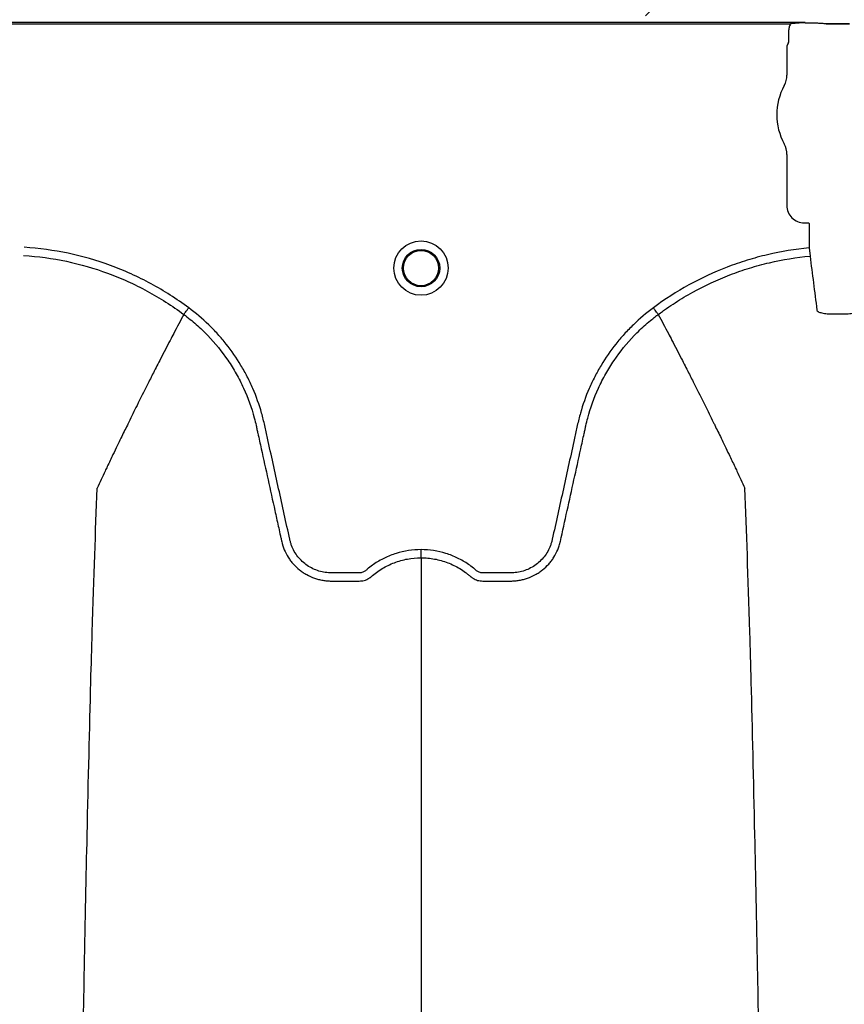
# Model space of a CAD drawing. Units: inches. Extents: x -633.7 to -602.6, y -282.2 to -258.6.
# Drawn here: x -632.8 to -632.8, y -278.3 to -278.2 of the extents above; entities that cross this region are included whole.
import ezdxf

# ---------------------------------------------------------------- set-up
doc = ezdxf.new("R2010")
doc.units = ezdxf.units.IN
doc.header["$MEASUREMENT"] = 0

msp = doc.modelspace()

# ---------------------------------------------------------------- hatches: boundary and pattern name
h = msp.add_hatch()
h.set_pattern_fill('AR-HBONE', color=8, scale=0.01046922407249082)
h.set_pattern_definition([(45, (-630.8383903269457, -284.6542003953859), (0, 0.05922287468335759), [0.1256306888698898, -0.04187689628996327]), (135, (-630.8087788896014, -284.6245889580416), (4.649269446095702e-18, 0.05922287468335757), [0.1256306888698898, -0.04187689628996326])])
edge = h.paths.add_edge_path()
edge.add_line((-633.3533572119705, -278.3543226221833), (-633.2375821802079, -278.3543226221833))
edge.add_arc((-633.0663649561288, -278.3605580319173), 0.1713307274131351, 135.3631500629837, 177.9143170589848, ccw=False)
edge.add_line((-633.1882794997738, -278.2401792040291), (-631.4688968789222, -278.2401792040291))
edge.add_line((-631.4688968789222, -278.2401792040291), (-631.4688968789222, -278.1566569338196))
edge.add_line((-631.4688968789222, -278.1566569338196), (-633.3533572119705, -278.1566569338196))
edge.add_line((-633.3533572119705, -278.1566569338196), (-633.3533572119705, -278.3543226221833))

# ---------------------------------------------------------------- linework, layer by layer
at = {"color": 7, "linetype": 'Continuous', "lineweight": 25}
for p, q in [((-632.7629186203574, -278.2406954661278), (-632.8817708741458, -278.2406954661278)), ((-632.8806892762118, -278.240799759983), (-632.7640002182912, -278.240799759983)), ((-632.7628979780476, -278.2407471822878), (-632.7629186203574, -278.2406954661278)), ((-632.762866589508, -278.2407498342057), (-632.7628979780476, -278.2407471822878)), ((-632.7624151982932, -278.2407498342057), (-632.762866589508, -278.2407498342057)), ((-632.7624151982932, -278.2407498342057), (-632.762866589508, -278.2407498342057)), ((-632.7596280527163, -278.2407975568102), (-632.7613487147671, -278.2407975568102)), ((-632.7613487147671, -278.2407975568102), (-632.7613487147671, -278.240800631812)), ((-632.7613487147671, -278.240800631812), (-632.7596280527163, -278.240800631812)), ((-632.7641404407093, -278.2413732516406), (-632.7641404407093, -278.2421197054807)), ((-632.7641718693935, -278.2422239993359), (-632.7642654981829, -278.242458571992)), ((-632.7642654981829, -278.242458571992), (-632.7642654981829, -278.2445984282489)), ((-632.7642654981829, -278.2504905183461), (-632.7642654981829, -278.2542851625921)), ((-632.7629785680629, -278.2555720927121), (-632.7626339412777, -278.2555720927121)), ((-632.7626339412777, -278.2555720927121), (-632.7626025527383, -278.2556034812516)), ((-632.7626025527383, -278.2556034812516), (-632.7626025527383, -278.257432304544)), ((-632.7626025527383, -278.257432304544), (-632.7625464073811, -278.2580364825996)), ((-632.8090239877457, -278.2623671046931), (-632.8090240042249, -278.2623671357063)), ((-632.7738091432474, -278.2623671046931), (-632.7738091267682, -278.2623671357063))]:
    msp.add_line(p, q, dxfattribs=at)
for radius in [0.002016144724989973, 0.001390381594140985, 0.001308653009061343]:
    msp.add_circle((-632.7914165654965, -278.2589245198643), radius, dxfattribs=at)
for centre, radius, start, end in [((-632.7613398378685, -278.2415440462306), 0.0007434674149441661, 75.93725488359105, 90.68411997967283), ((-632.7642132149251, -278.2421809286473), 5.97037452821071e-05, 313.8292480581279, 359.0361196966321), ((-632.7659114418112, -278.2445984282489), 0.001645943628356695, 331.4872335355167, 0), ((-632.7604883837417, -278.2475444732975), 0.004525663962377298, 151.4872335354932, 208.5127664645068), ((-632.7659114418112, -278.2504905183461), 0.001645943628355327, 0, 28.51276646450677), ((-632.7629788362191, -278.2542854307482), 0.001286661991822121, 179.9880588575993, 270.0119411423844)]:
    msp.add_arc(centre, radius, start, end, dxfattribs=at)
for points, knots in [([(-632.7640002182914, -278.240799759983), (-632.764046322609, -278.2408883993867), (-632.7640815661708, -278.2409824481459), (-632.764128566381, -278.241175210815), (-632.7641404407093, -278.2412733390856), (-632.7641404407093, -278.2413732516406)], [0, 0, 0, 0, 0.5, 0.5, 1, 1, 1, 1]), ([(-632.7637651708318, -278.2407527272861), (-632.7636248260584, -278.2407322118302), (-632.7634836758765, -278.2407195516134), (-632.7632013486003, -278.2407016852846), (-632.7630598901569, -278.2406968453381), (-632.7629186203574, -278.2406954661278)], [0, 0, 0, 0, 0.5, 0.5, 1, 1, 1, 1]), ([(-632.7613487147671, -278.2407975568102), (-632.7613553144024, -278.2407975568102), (-632.7613607022633, -278.2407971435629), (-632.7613701630156, -278.2407963648474), (-632.7613744743925, -278.240795938477), (-632.7613872057179, -278.2407946504626), (-632.7613953732904, -278.2407937680678), (-632.7614201558376, -278.2407911421802), (-632.7614368905427, -278.2407894119004), (-632.7614886161887, -278.2407843661512), (-632.7615250015003, -278.2407811836459), (-632.7616403902175, -278.2407722304758), (-632.7617267589104, -278.2407669884079), (-632.7619092586874, -278.2407585721433), (-632.7620054109009, -278.2407553482738), (-632.7622078823335, -278.2407509418123), (-632.7623108050483, -278.2407498342057), (-632.7624151982932, -278.2407498342057)], [0, 0, 0, 0, 0.01562499999998907, 0.01562499999998907, 0.03124999999997814, 0.03124999999997814, 0.06249999999995265, 0.06249999999995265, 0.1249999999999729, 0.1249999999999729, 0.2500000000000109, 0.2500000000000109, 0.5000000000000072, 0.5000000000000072, 0.7500000000000036, 0.7500000000000036, 1, 1, 1, 1]), ([(-632.7613487147671, -278.2407975568102), (-632.7613553144024, -278.2407975568102), (-632.7613607022633, -278.2407971435629), (-632.7613701630156, -278.2407963648474), (-632.7613744743925, -278.240795938477), (-632.7613872057179, -278.2407946504626), (-632.7613953732904, -278.2407937680678), (-632.7614201558376, -278.2407911421802), (-632.7614368905427, -278.2407894119004), (-632.7614886161887, -278.2407843661512), (-632.7615250015003, -278.2407811836459), (-632.7616403902175, -278.2407722304758), (-632.7617267589104, -278.2407669884079), (-632.7619092586874, -278.2407585721433), (-632.7620054109009, -278.2407553482738), (-632.7622078823335, -278.2407509418123), (-632.7623108050483, -278.2407498342057), (-632.7624151982932, -278.2407498342057)], [0, 0, 0, 0, 0.01562500000002924, 0.01562500000002924, 0.03125000000005849, 0.03125000000005849, 0.06250000000004884, 0.06250000000004884, 0.1250000000000308, 0.1250000000000308, 0.24999999999999, 0.24999999999999, 0.4999999999999933, 0.4999999999999933, 0.7499999999999966, 0.7499999999999966, 1, 1, 1, 1]), ([(-632.8086604511992, -278.2618767672923), (-632.8095487789315, -278.2612136296098), (-632.8104782516438, -278.2606198926352), (-632.8119331307769, -278.259831621539), (-632.8124289107376, -278.2595856984314), (-632.813438350918, -278.2591300076899), (-632.8139480554854, -278.2589219646505), (-632.8154917284108, -278.2583556764127), (-632.8165402481864, -278.2580552410868), (-632.8186750482581, -278.2576043854302), (-632.8197612960417, -278.2574538359343), (-632.8208673725129, -278.2573820618474)], [0, 0, 0, 0, 0.2500000000000012, 0.2500000000000012, 0.3750000000000018, 0.3750000000000018, 0.5000000000000024, 0.5000000000000024, 0.7500000000000012, 0.7500000000000012, 1, 1, 1, 1]), ([(-632.7626025527381, -278.257432304544), (-632.7636505886999, -278.257529696948), (-632.7646825541121, -278.2576978540503), (-632.766206995111, -278.2580536004288), (-632.7667112055202, -278.2581895168492), (-632.7674615234168, -278.2584198016939), (-632.7677106278918, -278.2585009732502), (-632.768206808852, -278.2586722463671), (-632.7684542744786, -278.2587624977472), (-632.7696803219794, -278.2592338628073), (-632.7706263164963, -278.2596750392007), (-632.7724507437305, -278.2606816520567), (-632.7733291754629, -278.2612470903308), (-632.7741726797939, -278.2618767672922)], [0, 0, 0, 0, 0.250000000000006, 0.250000000000006, 0.3750000000000083, 0.3750000000000083, 0.4375000000000087, 0.4375000000000087, 0.500000000000009, 0.500000000000009, 0.7500000000000046, 0.7500000000000046, 1, 1, 1, 1]), ([(-632.8209066627751, -278.2579875454775), (-632.8198309336974, -278.2580573804463), (-632.8187741651374, -278.2582038378629), (-632.8166967493796, -278.2586427240033), (-632.8156761319339, -278.2589352730033), (-632.8141731328374, -278.2594869546903), (-632.8136767901813, -278.2596896684626), (-632.8126936827107, -278.2601338014631), (-632.8122108224322, -278.2603735183449), (-632.810793986587, -278.2611419010445), (-632.809888780269, -278.2617208100888), (-632.8090240042249, -278.2623671357063)], [0, 0, 0, 0, 0.2500000000000012, 0.2500000000000012, 0.5000000000000024, 0.5000000000000024, 0.6250000000000031, 0.6250000000000031, 0.7500000000000037, 0.7500000000000037, 1, 1, 1, 1]), ([(-632.7738091267682, -278.2623671357063), (-632.7737584057935, -278.2623292273188), (-632.7737064999627, -278.2622907780476), (-632.7736034738263, -278.2622151535274), (-632.7734485359964, -278.2621024491193), (-632.7730842341635, -278.2618445801238), (-632.7727672418316, -278.2616322463371), (-632.7721270091245, -278.2612190578566), (-632.77169186468, -278.260958889468), (-632.7703616710058, -278.2602238745444), (-632.769441996686, -278.2597942697093), (-632.7680116284888, -278.2592432979537), (-632.7675273557693, -278.2590757629293), (-632.766549150984, -278.2587749979212), (-632.7660556397333, -278.2586418259853), (-632.7645675015248, -278.2582943282817), (-632.7635631314046, -278.2581310170574), (-632.762546407381, -278.2580364825996)], [0, 0, 0, 0, 0.01562499999999916, 0.01562499999999916, 0.03124999999999832, 0.06249999999999721, 0.1249999999999979, 0.1249999999999979, 0.2499999999999996, 0.2499999999999996, 0.4999999999999999, 0.4999999999999999, 0.625, 0.625, 0.75, 0.75, 1, 1, 1, 1]), ([(-632.7625464073811, -278.2580364825996), (-632.7624611351757, -278.2586939947355), (-632.7623760171235, -278.2593533523562), (-632.7622065774038, -278.2606877262028), (-632.7621220293399, -278.2613604107831), (-632.7620376015698, -278.2620382648625)], [0, 0, 0, 0, 0.5, 0.5, 1, 1, 1, 1]), ([(-632.8090239856406, -278.2623671062462), (-632.8090140902729, -278.2623537589054), (-632.8089978129573, -278.2623318033101), (-632.8089525230746, -278.2622707146365), (-632.8089246864827, -278.2622331677629), (-632.8088589028803, -278.2621444375316), (-632.8088225344512, -278.2620953834019), (-632.8087435026515, -278.2619887854635), (-632.8087017934422, -278.2619325287394), (-632.8086604511992, -278.2618767672923)], [0, 0, 0, 0, 0.25, 0.25, 0.5, 0.5, 0.75, 0.75, 1, 1, 1, 1]), ([(-632.7914165654965, -278.2798240366397), (-632.7920462672527, -278.2798240366397), (-632.7926599701115, -278.2799179341113), (-632.7934074628872, -278.2801505483786), (-632.7935563597442, -278.2802031591241), (-632.7938472658856, -278.2803185558662), (-632.7939898305843, -278.2803814698392), (-632.7944090623414, -278.2805854924056), (-632.7946773001814, -278.2807418218393), (-632.7950626210868, -278.2810070780381), (-632.7951882719877, -278.2811006771733), (-632.7953721797313, -278.281248873872), (-632.795432622592, -278.2812994943037), (-632.7955219829264, -278.2813772776759), (-632.7955515552247, -278.2814035102098), (-632.795615866386, -278.2814486343738), (-632.795650125798, -278.2814682072309), (-632.7957226132771, -278.2815017140886), (-632.7957611554831, -278.2815165997828), (-632.7958391307625, -278.281537051767), (-632.7958782986991, -278.2815441713228), (-632.7959570580078, -278.2815511148242), (-632.7959966696205, -278.2815505900352), (-632.7960758319286, -278.2815505900352), (-632.7962737376988, -278.2815505900352), (-632.7967882927013, -278.2815505900352), (-632.7974215911659, -278.2815505900352), (-632.7978965650143, -278.2815505900352), (-632.7982132142466, -278.2815505900352), (-632.7983712301145, -278.2815407978334), (-632.7986864365091, -278.2814950370456), (-632.7988446654356, -278.281459522392), (-632.7991497196008, -278.2813663009092), (-632.7992977546422, -278.2813086874646), (-632.799584706932, -278.2811711276613), (-632.799724711499, -278.2810903128629), (-632.799988999759, -278.2809096329788), (-632.8001129679386, -278.2808100586223), (-632.8003452799767, -278.2805932628527), (-632.8004537790483, -278.2804754710854), (-632.8006527242633, -278.2802226449951), (-632.8007414259771, -278.2800902392012), (-632.8008975824072, -278.2798136061322), (-632.8009652506255, -278.2796694976462), (-632.8010503460343, -278.2794442063763), (-632.8010759158749, -278.279367628832), (-632.8011208045147, -278.2792136643815), (-632.8011395993948, -278.2791358580395), (-632.8014320137044, -278.2778070308045), (-632.801707212003, -278.2765563663613), (-632.8022577660041, -278.2740550733878), (-632.8025331166264, -278.2728044466272), (-632.8028773113723, -278.2712411649095), (-632.8029461477886, -278.2709285078873), (-632.8030493912921, -278.2704595193742), (-632.8030850146636, -278.2703035137728), (-632.8031624432082, -278.2699931589124), (-632.8032036720763, -278.2698386552392), (-632.8034223880434, -278.2690695052959), (-632.8036374051478, -278.2684649147586), (-632.8040221145676, -278.2675746903761), (-632.8041612611834, -278.267279865539), (-632.8044566005703, -278.2667042486113), (-632.804613087841, -278.2664226091207), (-632.8051084886807, -278.2655958381699), (-632.8054732590812, -278.2650687967243), (-632.8060720839428, -278.2643143835207), (-632.8062803293892, -278.2640689552016), (-632.8067144434467, -278.2635904281217), (-632.806940978871, -278.2633567265132), (-632.8076416495526, -278.2626805578494), (-632.8081368895193, -278.2622622926148), (-632.8086604511992, -278.2618767672923)], [0, 0, 0, 0, 0.06249999999999255, 0.06249999999999255, 0.07812499999999106, 0.07812499999999106, 0.09374999999998956, 0.09374999999998956, 0.1249999999999871, 0.1249999999999871, 0.140624999999985, 0.140624999999985, 0.1484374999999832, 0.1484374999999832, 0.1523437499999831, 0.1523437499999831, 0.156249999999983, 0.156249999999983, 0.1601562499999828, 0.1601562499999828, 0.1640624999999827, 0.1640624999999827, 0.1679687499999825, 0.1679687499999825, 0.1718749999999824, 0.1874999999999824, 0.218749999999983, 0.2343749999999835, 0.2343749999999835, 0.2499999999999841, 0.2499999999999841, 0.2656249999999846, 0.2656249999999846, 0.2812499999999852, 0.2812499999999852, 0.2968749999999858, 0.2968749999999858, 0.3124999999999864, 0.3124999999999864, 0.328124999999987, 0.328124999999987, 0.3437499999999876, 0.3437499999999876, 0.3593749999999881, 0.3593749999999881, 0.3671874999999885, 0.3671874999999885, 0.3749999999999889, 0.3749999999999889, 0.4999999999999878, 0.4999999999999878, 0.6249999999999867, 0.6249999999999867, 0.6562499999999852, 0.6562499999999852, 0.6718749999999846, 0.6718749999999846, 0.687499999999984, 0.687499999999984, 0.7499999999999877, 0.7499999999999877, 0.7812499999999895, 0.7812499999999895, 0.8124999999999911, 0.8124999999999911, 0.8749999999999947, 0.8749999999999947, 0.9062499999999964, 0.9062499999999964, 0.9374999999999981, 0.9374999999999981, 1, 1, 1, 1]), ([(-632.7741726797939, -278.2618767672922), (-632.7746962414741, -278.2622622926148), (-632.7751914814412, -278.2626805578496), (-632.7758921521232, -278.2633567265138), (-632.7761186875474, -278.2635904281223), (-632.7765528016049, -278.2640689552022), (-632.7767610470513, -278.2643143835214), (-632.777359871913, -278.2650687967251), (-632.7777246423136, -278.2655958381708), (-632.7782200431534, -278.2664226091225), (-632.7783765304241, -278.2667042486134), (-632.7786718698112, -278.2672798655417), (-632.7788110164269, -278.267574690379), (-632.7791957258464, -278.2684649147613), (-632.7794107429504, -278.2690695052985), (-632.7796294589174, -278.2698386552419), (-632.7796706877854, -278.269993158915), (-632.77974811633, -278.2703035137754), (-632.7797837397015, -278.2704595193768), (-632.7798869832051, -278.2709285078898), (-632.7799558196214, -278.2712411649121), (-632.7803000143672, -278.2728044466298), (-632.7805753649894, -278.2740550733904), (-632.7811259189905, -278.2765563663638), (-632.7814011172893, -278.2778070308069), (-632.7816935315989, -278.2791358580419), (-632.7817123264788, -278.279213664384), (-632.7817572151188, -278.2793676288344), (-632.7817827849595, -278.2794442063787), (-632.7818678803686, -278.2796694976485), (-632.781935548587, -278.2798136061346), (-632.7820917050174, -278.2800902392035), (-632.7821804067313, -278.2802226449974), (-632.7823793519465, -278.2804754710877), (-632.7824878510182, -278.2805932628547), (-632.7827201630565, -278.280810058624), (-632.7828441312362, -278.2809096329805), (-632.7831084194963, -278.2810903128644), (-632.7832484240635, -278.2811711276626), (-632.7835353763534, -278.2813086874656), (-632.7836834113949, -278.2813663009098), (-632.7839884655604, -278.2814595223924), (-632.7841466944867, -278.2814950370462), (-632.7844619008812, -278.2815407978338), (-632.7846199167491, -278.2815505900352), (-632.7849365659813, -278.2815505900352), (-632.7854115398296, -278.2815505900352), (-632.786044838294, -278.2815505900352), (-632.7865593932962, -278.2815505900352), (-632.7867572990664, -278.2815505900352), (-632.7868364613744, -278.2815505900352), (-632.7868760729871, -278.2815511148241), (-632.7869548322958, -278.2815441713225), (-632.7869940002324, -278.2815370517667), (-632.7870719755118, -278.2815165997822), (-632.7871105177177, -278.2815017140879), (-632.7871830051967, -278.2814682072301), (-632.7872172646086, -278.2814486343729), (-632.7872815757696, -278.2814035102088), (-632.7873111480679, -278.2813772776748), (-632.7874005084024, -278.2812994943027), (-632.787460951263, -278.2812488738709), (-632.7876448590066, -278.2811006771724), (-632.7877705099074, -278.2810070780373), (-632.7881558308128, -278.2807418218387), (-632.7884240686527, -278.2805854924051), (-632.7888433004097, -278.2803814698387), (-632.7889858651084, -278.2803185558659), (-632.7892767712497, -278.2802031591238), (-632.7894256681067, -278.2801505483784), (-632.7901731608821, -278.2799179341112), (-632.7907868637407, -278.2798240366397), (-632.7914165654965, -278.2798240366397)], [0, 0, 0, 0, 0.06250000000000093, 0.06250000000000093, 0.09375000000000072, 0.09375000000000072, 0.1250000000000005, 0.1250000000000005, 0.1874999999999999, 0.1874999999999999, 0.2187499999999987, 0.2187499999999987, 0.2499999999999974, 0.2499999999999974, 0.3124999999999969, 0.3124999999999969, 0.3281249999999973, 0.3281249999999973, 0.3437499999999978, 0.3437499999999978, 0.3749999999999986, 0.3749999999999986, 0.5000000000000044, 0.5000000000000044, 0.6250000000000103, 0.6250000000000103, 0.6328125000000112, 0.6328125000000112, 0.6406250000000121, 0.6406250000000121, 0.6562500000000118, 0.6562500000000118, 0.6718750000000114, 0.6718750000000114, 0.6875000000000111, 0.6875000000000111, 0.7031250000000108, 0.7031250000000108, 0.7187500000000104, 0.7187500000000104, 0.7343750000000101, 0.7343750000000101, 0.7500000000000098, 0.7500000000000098, 0.7656250000000095, 0.7656250000000095, 0.7812500000000092, 0.8125000000000089, 0.8281250000000082, 0.832031250000008, 0.832031250000008, 0.8359375000000079, 0.8359375000000079, 0.8398437500000078, 0.8398437500000078, 0.8437500000000075, 0.8437500000000075, 0.8476562500000074, 0.8476562500000074, 0.8515625000000072, 0.8515625000000072, 0.8593750000000064, 0.8593750000000064, 0.875000000000005, 0.875000000000005, 0.9062500000000039, 0.9062500000000039, 0.9218750000000034, 0.9218750000000034, 0.9375000000000029, 0.9375000000000029, 1, 1, 1, 1]), ([(-632.7738091453525, -278.2623671062462), (-632.7738190407204, -278.2623537589054), (-632.7738353180358, -278.2623318033101), (-632.7738806079185, -278.2622707146365), (-632.7739084445104, -278.2622331677629), (-632.7739742281128, -278.2621444375316), (-632.7740105965419, -278.2620953834019), (-632.7740896283416, -278.2619887854635), (-632.7741313375509, -278.2619325287394), (-632.7741726797939, -278.2618767672922)], [0, 0, 0, 0, 0.2500000000000002, 0.2500000000000002, 0.5000000000000003, 0.5000000000000003, 0.7500000000000001, 0.7500000000000001, 1, 1, 1, 1]), ([(-632.7620376015698, -278.2620382648625), (-632.7620321336134, -278.2620821660165), (-632.7619973812396, -278.2621235040367), (-632.7618735199221, -278.2621962183933), (-632.7617828162724, -278.2622282530148), (-632.7616130661223, -278.2622663886411), (-632.7615497934646, -278.2622777042233), (-632.7614151577569, -278.2622966495116), (-632.7613438220604, -278.2623043494096), (-632.7611928984421, -278.2623163429749), (-632.761113254402, -278.2623205795447), (-632.7609529166082, -278.262325306556), (-632.7608713263296, -278.2623258825809), (-632.7607882442746, -278.262324614513)], [0, 0, 0, 0, 0.2499999999999732, 0.2499999999999732, 0.4999999999999465, 0.4999999999999465, 0.6249999999999598, 0.6249999999999598, 0.7499999999999732, 0.7499999999999732, 0.8749999999999866, 0.8749999999999866, 1, 1, 1, 1]), ([(-632.7601885232089, -278.262324614513), (-632.760105395516, -278.2623258832774), (-632.7600224590071, -278.2623252986134), (-632.7598605942512, -278.2623204595081), (-632.7597826081442, -278.2623162599191), (-632.7596322968628, -278.2623042805058), (-632.7595593139636, -278.2622963747211), (-632.7594250754984, -278.2622773872839), (-632.7593631844509, -278.262266296383), (-632.7592496217612, -278.2622407356436), (-632.7591981675074, -278.262226230648), (-632.7591097112952, -278.262194902344), (-632.7590720288094, -278.2621779421427), (-632.7590096878257, -278.2621412410942), (-632.7589855626416, -278.2621217316694), (-632.7589517864876, -278.262081289605), (-632.75894190079, -278.26206022265), (-632.7589391659137, -278.2620382648625)], [0, 0, 0, 0, 0.125, 0.125, 0.25, 0.25, 0.375, 0.375, 0.5, 0.5, 0.625, 0.625, 0.75, 0.75, 0.875, 0.875, 1, 1, 1, 1]), ([(-632.8090240042249, -278.2623671357063), (-632.8092728990559, -278.262835547988), (-632.8096104948305, -278.2634724991041), (-632.8101846128081, -278.2645714910087), (-632.8106872451458, -278.2655425725769), (-632.8112490006833, -278.2666416569372), (-632.8118314617037, -278.2677922077769), (-632.8124405311864, -278.2690096772484), (-632.8129372357279, -278.2700158440607), (-632.8133363793515, -278.2708299384715), (-632.8136202197953, -278.2714120571471), (-632.8139750066997, -278.2721448701504), (-632.814312085333, -278.2728446471249), (-632.814613576262, -278.2734759386172), (-632.8150051231469, -278.2742966664197), (-632.8152526835019, -278.2748382589958), (-632.8154474127608, -278.2752642719618)], [0.03440380878188883, 0.03440380878188883, 0.03440380878188883, 0.03440380878188883, 0.1465739050828629, 0.1865501874329637, 0.2931568280663764, 0.3731149216107875, 0.4397486969532445, 0.5556958096141724, 0.6476577677654569, 0.6636515093079008, 0.7356246488253991, 0.7756106685462661, 0.8235942275977567, 0.8875727988250742, 0.911565542925262, 1, 1, 1, 1]), ([(-632.8090239877457, -278.2623671046931), (-632.8088644360328, -278.2624848176791), (-632.8087066806796, -278.2626064728954), (-632.8083976813377, -278.2628554230013), (-632.808245942784, -278.2629830826111), (-632.8077989879508, -278.2633755891146), (-632.8075113439082, -278.2636506551835), (-632.8066864483369, -278.2645095158788), (-632.806192080461, -278.2651208480551), (-632.8055306474379, -278.2660937335868), (-632.8053236134594, -278.2664274065031), (-632.8050334543698, -278.2669421403303), (-632.8049401377823, -278.267116092124), (-632.804760408762, -278.2674688117146), (-632.8046738012414, -278.2676480171073), (-632.8042610230217, -278.2685504347889), (-632.8039961212868, -278.2692897561176), (-632.8037429140362, -278.2702346484107), (-632.803696197333, -278.2704246715534), (-632.8036320234398, -278.2707112770302), (-632.8036112260678, -278.2708069743907), (-632.8035691107721, -278.270998228585), (-632.803463819567, -278.2714763632774), (-632.8033585168541, -278.2719544948895), (-632.8031057944335, -278.2731020118405), (-632.8029373267333, -278.2738670268498), (-632.8026004332901, -278.2753970680893), (-632.8024320056941, -278.2761620939182), (-632.8021793953579, -278.2773096390488), (-632.8020530983881, -278.2778834134173), (-632.8019057551147, -278.2785528175483), (-632.8018320828063, -278.2788875194658), (-632.8017952463033, -278.2790548703477), (-632.8017768279418, -278.2791385457645), (-632.8017689343321, -278.2791744066517), (-632.8017636719197, -278.2791983139085), (-632.801761072626, -278.2792101189417), (-632.8017584094326, -278.2792222214602)], [0, 0, 0, 0, 0.03124999999999922, 0.03124999999999922, 0.06249999999999845, 0.06249999999999845, 0.1249999999999976, 0.1249999999999976, 0.2499999999999952, 0.2499999999999952, 0.3124999999999954, 0.3124999999999954, 0.3437499999999974, 0.3437499999999974, 0.3749999999999993, 0.3749999999999993, 0.5000000000000101, 0.5000000000000101, 0.531250000000011, 0.531250000000011, 0.5468750000000112, 0.5468750000000112, 0.5625000000000115, 0.6250000000000059, 0.6250000000000059, 0.749999999999998, 0.749999999999998, 0.8749999999999901, 0.8749999999999901, 0.9374999999999862, 0.9687499999999861, 0.9843749999999878, 0.9921874999999906, 0.9960937499999936, 0.9980468749999967, 0.9980468749999967, 1, 1, 1, 1]), ([(-632.781074721564, -278.2792222214763), (-632.7807385808219, -278.2776951303831), (-632.7804021562591, -278.2761666851832), (-632.7798975758939, -278.273875072385), (-632.7797293615325, -278.2731112067244), (-632.7794770188293, -278.2719654135584), (-632.7793718742327, -278.271488000191), (-632.779266741004, -278.2710105839549), (-632.7792246888873, -278.2708196171642), (-632.7792038740239, -278.27072407979), (-632.7791400592271, -278.2704378207096), (-632.7790935806539, -278.2702479706307), (-632.7788415262172, -278.2693036629307), (-632.7785774333319, -278.2685639158244), (-632.7781649805795, -278.2676599305669), (-632.7780783716129, -278.2674802966711), (-632.7778986374421, -278.2671267951962), (-632.7778053056738, -278.2669524612533), (-632.7775150652438, -278.2664366059489), (-632.777307929596, -278.2661022184739), (-632.7766460584695, -278.2651272821095), (-632.7761512224407, -278.264514705538), (-632.7753253695836, -278.2636541561681), (-632.7750372645896, -278.263378453495), (-632.774589289451, -278.2629848670784), (-632.7744371600993, -278.2628568307897), (-632.7742047419322, -278.2626695350604), (-632.7741265542444, -278.2626078883584), (-632.7740082462424, -278.2625166403439), (-632.7739488518692, -278.2624713342822), (-632.7738890968425, -278.2624265052651), (-632.7738491799877, -278.2623967252969), (-632.7738288034506, -278.262381609465), (-632.7738091432474, -278.2623671046931)], [0, 0, 0, 0, 0.2500000000000041, 0.2500000000000041, 0.3750000000000043, 0.3750000000000043, 0.4375000000000044, 0.4531250000000026, 0.4531250000000026, 0.4687500000000009, 0.4687500000000009, 0.4999999999999974, 0.4999999999999974, 0.6249999999999941, 0.6249999999999941, 0.6562499999999949, 0.6562499999999949, 0.6874999999999956, 0.6874999999999956, 0.7499999999999969, 0.7499999999999969, 0.8749999999999993, 0.8749999999999993, 0.9375000000000018, 0.9375000000000018, 0.9687500000000019, 0.9687500000000019, 0.9843750000000021, 0.9843750000000021, 0.9921875000000011, 0.9960937500000006, 0.9960937500000006, 1, 1, 1, 1]), ([(-632.7738091267682, -278.2623671357063), (-632.7735602319372, -278.262835547988), (-632.7732226361626, -278.2634724991041), (-632.772648518185, -278.2645714910087), (-632.7721458858473, -278.2655425725769), (-632.7715841303097, -278.2666416569372), (-632.7710016692894, -278.2677922077769), (-632.7703925998068, -278.2690096772484), (-632.7698958952653, -278.2700158440607), (-632.7694967516416, -278.2708299384715), (-632.7692129111979, -278.2714120571471), (-632.7688581242935, -278.2721448701504), (-632.7685210456602, -278.2728446471249), (-632.7682195547312, -278.2734759386172), (-632.7678280078462, -278.2742966664197), (-632.7675804474914, -278.2748382589958), (-632.7673857182323, -278.2752642719618)], [0.03440380878188876, 0.03440380878188876, 0.03440380878188876, 0.03440380878188876, 0.1465739050828629, 0.1865501874329637, 0.2931568280663764, 0.3731149216107875, 0.4397486969532445, 0.5556958096141724, 0.6476577677654569, 0.6636515093079008, 0.7356246488253991, 0.7756106685462661, 0.8235942275977567, 0.8875727988250742, 0.911565542925262, 1, 1, 1, 1]), ([(-632.8179891486132, -278.417673790882), (-632.8178648038611, -278.4080918713403), (-632.817706497262, -278.3958928756273), (-632.8174586153625, -278.3773559335364), (-632.8172674142087, -278.3635091171696), (-632.8170513984527, -278.3491865769765), (-632.8168257539488, -278.3348041432241), (-632.8166109190929, -278.3221466430679), (-632.8163850607132, -278.3101196251744), (-632.816170417377, -278.2997045210616), (-632.8159783327841, -278.2916680382436), (-632.8157300112466, -278.282609022801), (-632.8155717375971, -278.2784954815814), (-632.8154474127608, -278.2752642719618)], [0, 0, 0, 0, 0.1479410737815725, 0.1883477018335169, 0.295666990746291, 0.3754487487273764, 0.4419579494127173, 0.5615899656769098, 0.6280613843949993, 0.7078088203151939, 0.8141208068500226, 0.8539908548509086, 1, 1, 1, 1]), ([(-632.7648439823986, -278.417673790882), (-632.7649683271496, -278.4080918713408), (-632.7651266337477, -278.3958928756285), (-632.7653745156452, -278.3773559335382), (-632.7655657167977, -278.3635091171719), (-632.7657817325521, -278.349186576979), (-632.7660073770544, -278.3348041432265), (-632.7662222119087, -278.3221466430703), (-632.7664480702867, -278.3101196251765), (-632.7666627136215, -278.2997045210634), (-632.766854798213, -278.291668038245), (-632.7671031197486, -278.2826090228018), (-632.7672613933969, -278.2784954815817), (-632.7673857182323, -278.2752642719618)], [0, 0, 0, 0, 0.1479410737815725, 0.1883477018335169, 0.295666990746291, 0.3754487487273764, 0.4419579494127173, 0.5615899656769098, 0.6280613843949993, 0.7078088203151939, 0.8141208068500226, 0.8539908548509086, 1, 1, 1, 1]), ([(-632.8017584094326, -278.2792222214602), (-632.8017114797344, -278.2794298930707), (-632.8016462209614, -278.279634521208), (-632.8014834498886, -278.2800255809376), (-632.8013864374896, -278.28021231478), (-632.8012177779672, -278.280479364094), (-632.8011576613981, -278.2805661869121), (-632.801029638584, -278.2807354445312), (-632.8009615326418, -278.2808180349849), (-632.8007490606158, -278.281054415501), (-632.8005954870239, -278.2811984175632), (-632.8003481175589, -278.2813950398423), (-632.8002627557462, -278.2814572692332), (-632.8000860996204, -278.281574969786), (-632.7999945938495, -278.2816305402739), (-632.7997161867892, -278.2817840526162), (-632.7995238338065, -278.2818697962905), (-632.7992255633998, -278.2819744540737), (-632.7991245121791, -278.2820053364812), (-632.7989190505708, -278.2820588393555), (-632.7988144537898, -278.282081447654), (-632.7986050139893, -278.2821175448827), (-632.7984997979668, -278.2821311501247), (-632.798341234946, -278.2821449395975), (-632.7982882573323, -278.2821484320446), (-632.798182054911, -278.2821532030036), (-632.7981287607436, -278.2821544816501), (-632.7980754808043, -278.2821546446689)], [0, 0, 0, 0, 0.1249999999999903, 0.1249999999999903, 0.2499999999999806, 0.2499999999999806, 0.3124999999999749, 0.3124999999999749, 0.3749999999999691, 0.3749999999999691, 0.4999999999999676, 0.4999999999999676, 0.562499999999971, 0.562499999999971, 0.6249999999999745, 0.6249999999999745, 0.7499999999999785, 0.7499999999999785, 0.8124999999999827, 0.8124999999999827, 0.8749999999999869, 0.8749999999999869, 0.9374999999999912, 0.9374999999999912, 0.9687499999999956, 0.9687499999999956, 1, 1, 1, 1]), ([(-632.7847576501783, -278.2821546446689), (-632.7846515789054, -278.2821543200895), (-632.7845447504793, -278.2821495360942), (-632.7843333331097, -278.2821311501345), (-632.7842281170828, -278.2821175448943), (-632.784018677274, -278.2820814476683), (-632.7839140804886, -278.2820588393708), (-632.7837086188712, -278.2820053364977), (-632.7836075676461, -278.2819744540905), (-632.7833092972264, -278.2818697963073), (-632.7831169442355, -278.2817840526318), (-632.7828385371636, -278.2816305402858), (-632.7827470313889, -278.2815749697963), (-632.7825703752559, -278.2814572692397), (-632.7824850134398, -278.2813950398468), (-632.7822376439651, -278.2811984175603), (-632.7820840703677, -278.2810544154923), (-632.7818715983346, -278.2808180349659), (-632.7818034923904, -278.2807354445085), (-632.7816754695732, -278.2805661868819), (-632.7816153530028, -278.2804793640599), (-632.7814466934772, -278.2802123147339), (-632.7813496810774, -278.2800255808827), (-632.7812276027732, -278.2797322860713), (-632.7811908049446, -278.2796319506262), (-632.7811423250564, -278.2794797364549), (-632.7811272639019, -278.2794286797878), (-632.7811063204235, -278.2793516171334), (-632.7810962609742, -278.279312966329), (-632.7810868221825, -278.2792741357339), (-632.7810806679935, -278.2792482086059), (-632.7810776470084, -278.2792351669848), (-632.781074721564, -278.2792222214763)], [0, 0, 0, 0, 0.06250000000000148, 0.06250000000000148, 0.125000000000003, 0.125000000000003, 0.1875000000000044, 0.1875000000000044, 0.2500000000000059, 0.2500000000000059, 0.3750000000000073, 0.3750000000000073, 0.437500000000008, 0.437500000000008, 0.5000000000000087, 0.5000000000000087, 0.6250000000000017, 0.6250000000000017, 0.6875000000000031, 0.6875000000000031, 0.7500000000000046, 0.7500000000000046, 0.8750000000000084, 0.8750000000000084, 0.9375000000000108, 0.9375000000000108, 0.9687500000000118, 0.9687500000000118, 0.9843750000000059, 0.9921875000000029, 0.9921875000000029, 1, 1, 1, 1]), ([(-632.7951168972614, -278.2818392583584), (-632.7949897773515, -278.2817261710388), (-632.7948572145073, -278.2816186919696), (-632.7945850875207, -278.2814177233152), (-632.7944452705011, -278.2813239571219), (-632.7940147355991, -278.2810624978424), (-632.7937130444988, -278.2809144438401), (-632.7932377817341, -278.2807330422584), (-632.7930758571239, -278.2806796374113), (-632.7927510014663, -278.2805886323974), (-632.7925872709676, -278.2805507102619), (-632.7920922126823, -278.2804594455441), (-632.791757059996, -278.2804283602934), (-632.7914165654965, -278.2804283602934)], [0, 0, 0, 0, 0.1250000000000015, 0.1250000000000015, 0.250000000000003, 0.250000000000003, 0.500000000000006, 0.500000000000006, 0.6250000000000044, 0.6250000000000044, 0.750000000000003, 0.750000000000003, 1, 1, 1, 1]), ([(-632.7914165654965, -278.2804283602934), (-632.7914165654965, -278.2803913868644), (-632.7914165654965, -278.2803109143625), (-632.7914165654965, -278.2800946896937), (-632.7914165654965, -278.2799595574324), (-632.7914165654965, -278.2798240366397)], [0, 0, 0, 0, 0.4999999999999998, 0.4999999999999998, 1, 1, 1, 1]), ([(-632.7914165654965, -278.2804283602934), (-632.7914165654965, -278.2809356729512), (-632.7914165654965, -278.2816332963219), (-632.7914165654965, -278.2828474249072), (-632.7914165654965, -278.283937658006), (-632.7914165654965, -278.2851667686145), (-632.7914165654965, -278.2864496381113), (-632.7914165654965, -278.2878021913084), (-632.7914165654965, -278.2889154789696), (-632.7914165654965, -278.2898143801715), (-632.7914165654965, -278.2904560874628), (-632.7914165654965, -278.2912621445731), (-632.7914165654965, -278.2920308746312), (-632.7914165654965, -278.292721887111), (-632.7914165654965, -278.2936223564745), (-632.7914165654965, -278.2941965618092), (-632.7914165654965, -278.2946482277449)], [0.0392725595136378, 0.0392725595136378, 0.0392725595136378, 0.0392725595136378, 0.1465739050828629, 0.1865501874329637, 0.2931568280663764, 0.3731149216107875, 0.4397486969532445, 0.5556958096141724, 0.6476577677654569, 0.6636515093079008, 0.7356246488253991, 0.7756106685462661, 0.8235942275977567, 0.8875727988250742, 0.911565542925262, 1, 1, 1, 1]), ([(-632.7914165654965, -278.2804283602934), (-632.7913746180628, -278.2804283603872), (-632.7913315265585, -278.2804288513638), (-632.791246738283, -278.2804308031782), (-632.7911198059107, -278.2804351859186), (-632.7909936151212, -278.280443884026), (-632.7907422075998, -278.2804669483973), (-632.7905758987413, -278.2804898671365), (-632.7902458597706, -278.2805507103151), (-632.7900821292327, -278.2805886324695), (-632.7897572735305, -278.2806796375165), (-632.7895953489199, -278.2807330423763), (-632.7891200861734, -278.2809144439859), (-632.7888183950844, -278.2810624980058), (-632.7883878601997, -278.2813239573118), (-632.7882480431858, -278.2814177235138), (-632.7880439479545, -278.2815684500179), (-632.7879768148637, -278.2816204089598), (-632.7878776879709, -278.2817008147456), (-632.7878285940743, -278.2817415718375), (-632.7877721395703, -278.2817900915979), (-632.7877441179342, -278.2818145941526), (-632.7877321527468, -278.2818251472781), (-632.7877241857552, -278.2818321942611), (-632.7877201575394, -278.2818357646486), (-632.7877162337318, -278.2818392583583)], [0, 0, 0, 0, 0.03125000000000093, 0.03125000000000093, 0.06250000000000186, 0.1250000000000003, 0.1250000000000003, 0.2499999999999987, 0.2499999999999987, 0.3749999999999971, 0.3749999999999971, 0.4999999999999954, 0.4999999999999954, 0.7499999999999982, 0.7499999999999982, 0.8749999999999951, 0.8749999999999951, 0.9374999999999937, 0.9374999999999937, 0.968749999999993, 0.984374999999991, 0.9921874999999956, 0.9960937499999978, 0.9960937499999978, 1, 1, 1, 1]), ([(-632.7980754808043, -278.2821546446689), (-632.7975736768742, -278.2821546446689), (-632.7970715376239, -278.2821546446689), (-632.796444073131, -278.2821546446689), (-632.7962558337831, -278.2821546446689), (-632.7960675944353, -278.2821546446689), (-632.7959421015366, -278.2821546446689), (-632.7958794155154, -278.2821523239033), (-632.795754326508, -278.2821368482315), (-632.7956918922073, -278.2821248116116), (-632.7955672693645, -278.2820915096714), (-632.7955052381502, -278.2820691712751), (-632.7953865937827, -278.2820177087917), (-632.7953292857807, -278.2819882636154), (-632.7952469977521, -278.2819370928931), (-632.7952201372203, -278.2819189483822), (-632.7951806738707, -278.2818901689665), (-632.7951676441404, -278.2818803025121), (-632.7951483967904, -278.2818651694092), (-632.795138844299, -278.2818575172556), (-632.7951294009496, -278.2818497354187), (-632.7951231300634, -278.2818445184316), (-632.7951199050534, -278.2818418091487), (-632.7951168972614, -278.2818392583584)], [0, 0, 0, 0, 0.499999999999992, 0.499999999999992, 0.6249999999999886, 0.6874999999999897, 0.6874999999999897, 0.7499999999999908, 0.7499999999999908, 0.8124999999999919, 0.8124999999999919, 0.874999999999993, 0.874999999999993, 0.9374999999999941, 0.9374999999999941, 0.9687499999999923, 0.9687499999999923, 0.9843749999999915, 0.9843749999999915, 0.9921874999999889, 0.9960937499999946, 0.9960937499999946, 1, 1, 1, 1]), ([(-632.7877162337318, -278.2818392583583), (-632.787692146909, -278.2818596837012), (-632.7876664885165, -278.2818798821101), (-632.7876150343405, -278.281917511461), (-632.7875887538625, -278.2819353461242), (-632.7875081965459, -278.2819857722782), (-632.7874520248256, -278.2820149690581), (-632.7873355233196, -278.2820661827146), (-632.787274635818, -278.2820885832223), (-632.7871513236933, -278.2821226160949), (-632.7870892735511, -278.2821349411084), (-632.7869645164989, -278.2821515030859), (-632.7869017148834, -278.2821546446689), (-632.7867755934385, -278.2821546446689), (-632.7865864112712, -278.2821546446689), (-632.7861449862143, -278.2821546446689), (-632.7856405004349, -278.2821546446689), (-632.7851990753778, -278.2821546446689), (-632.7850098932106, -278.2821546446689), (-632.7848837717657, -278.2821546446689), (-632.7848210766089, -278.2821546445516), (-632.7847576501783, -278.2821546446689)], [0, 0, 0, 0, 0.03124999999999768, 0.03124999999999768, 0.06249999999999535, 0.06249999999999535, 0.1249999999999955, 0.1249999999999955, 0.1874999999999956, 0.1874999999999956, 0.2499999999999957, 0.2499999999999957, 0.3124999999999958, 0.3124999999999958, 0.3749999999999959, 0.4999999999999962, 0.7499999999999994, 0.8749999999999998, 0.9374999999999999, 0.9374999999999999, 1, 1, 1, 1]), ([(-632.7914165654965, -278.2946482277449), (-632.7914165654965, -278.2974493190914), (-632.7914165654965, -278.3010152916124), (-632.7914165654965, -278.3089106333337), (-632.7914165654965, -278.3159103078959), (-632.7914165654965, -278.3250063515107), (-632.7914165654965, -278.3355109092324), (-632.7914165654965, -278.3465634043453), (-632.7914165654965, -278.3590958772637), (-632.7914165654965, -278.3716781111154), (-632.7914165654965, -278.3834590992506), (-632.7914165654965, -278.3992077290095), (-632.7914165654965, -278.4095501506656), (-632.7914165654965, -278.417673790882)], [0, 0, 0, 0, 0.1460091451490914, 0.1858791931499774, 0.2921911796848061, 0.3719386156050007, 0.4384100343230902, 0.5580420505872827, 0.6245512512726236, 0.704333009253709, 0.8116522981664831, 0.8520589262184275, 1, 1, 1, 1])]:
    msp.add_open_spline(points, degree=3, knots=knots, dxfattribs=at)
for points in [[(-632.7637651708318, -278.2407527272861), (-632.7638441973688, -278.2407642793047), (-632.7639229508133, -278.2407785380996), (-632.7640002182914, -278.240799759983)], [(-632.7641404407093, -278.2421197054807), (-632.7641404407093, -278.2421426999611), (-632.7641502134469, -278.2421636338594), (-632.764153519628, -278.2421819329892)], [(-632.7607882442746, -278.262324614513), (-632.7605883372527, -278.2623215633645), (-632.7603884302307, -278.2623215633645), (-632.7601885232089, -278.262324614513)]]:
    msp.add_open_spline(points, degree=3, dxfattribs=at)

doc.saveas('drawing.dxf')
